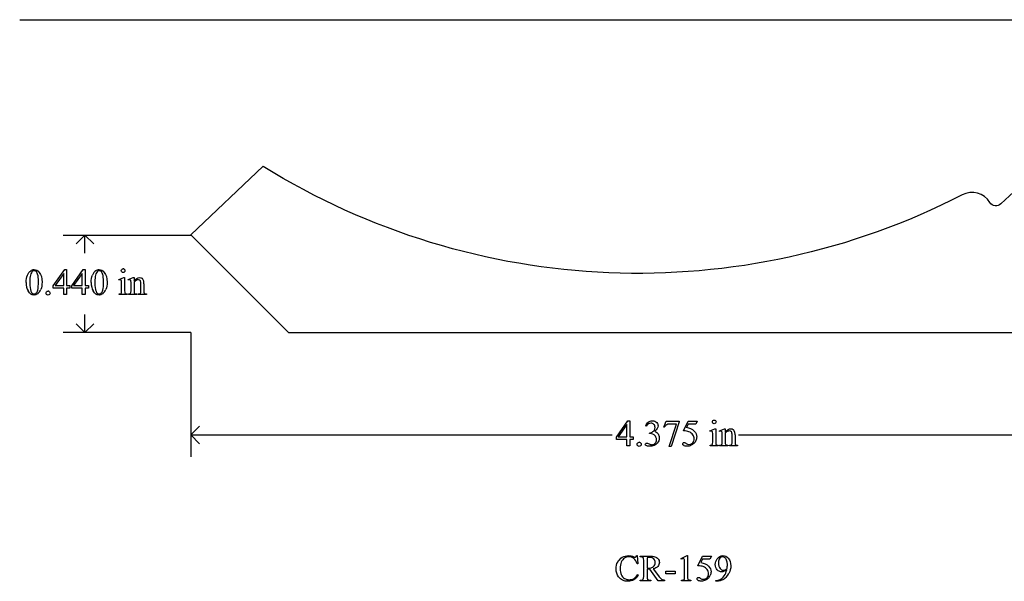
# Model space of a CAD drawing. Units: inches. Extents: x 0.21 to 7.25, y -1.91 to 4.
# Drawn here: x 0.21 to 4.66, y -1.91 to 0.63 of the extents above; entities that cross this region are included whole.
import ezdxf

# ---------------------------------------------------------------- set-up
doc = ezdxf.new("R2010")
doc.units = ezdxf.units.IN
doc.header["$MEASUREMENT"] = 0
doc.layers.add('MMCR-159 v1_0', color=7, linetype='Continuous')

msp = doc.modelspace()

# ---------------------------------------------------------------- linework, layer by layer
at = {"layer": 'MMCR-159 v1_0'}
for p, q in [((0.2127, 0.6252), (6.162, 0.6251)), ((1.3124, -0.0372), (0.9854, -0.347)), ((4.8057, -0.0544), (4.6431, -0.2067)), ((0.4085, -0.3477), (0.9855, -0.3477)), ((0.5075, -0.3477), (0.4679, -0.3872)), ((0.5471, -0.3872), (0.5075, -0.3477)), ((0.5075, -0.4293), (0.5075, -0.3477)), ((0.9854, -0.347), (1.426, -0.7876)), ((0.3643, -0.5769), (0.4158, -0.5033)), ((0.4113, -0.5206), (0.3723, -0.5757)), ((0.4113, -0.5757), (0.4113, -0.5206)), ((0.4158, -0.5033), (0.4248, -0.5033)), ((0.4248, -0.5033), (0.4248, -0.5757)), ((0.4482, -0.5769), (0.4997, -0.5033)), ((0.4952, -0.5206), (0.4562, -0.5757)), ((0.4952, -0.5757), (0.4952, -0.5206)), ((0.4997, -0.5033), (0.5088, -0.5033)), ((0.5088, -0.5033), (0.5088, -0.5757)), ((0.3643, -0.5874), (0.3643, -0.5769)), ((0.3723, -0.5757), (0.4113, -0.5757)), ((0.4248, -0.5757), (0.4398, -0.5757)), ((0.4398, -0.5757), (0.4398, -0.5874)), ((0.4482, -0.5874), (0.4482, -0.5769)), ((0.4562, -0.5757), (0.4952, -0.5757)), ((0.5088, -0.5757), (0.5237, -0.5757)), ((0.5237, -0.5757), (0.5237, -0.5874)), ((0.6603, -0.5486), (0.6829, -0.5394)), ((0.6614, -0.5515), (0.6603, -0.5486)), ((0.6729, -0.5997), (0.6729, -0.5708)), ((0.6829, -0.5394), (0.6865, -0.5394)), ((0.6865, -0.5394), (0.6865, -0.5997)), ((0.7029, -0.5486), (0.7256, -0.5394)), ((0.7042, -0.5515), (0.7029, -0.5486)), ((0.7156, -0.5997), (0.7156, -0.5719)), ((0.7256, -0.5394), (0.7291, -0.5394)), ((0.7291, -0.5394), (0.7291, -0.5553)), ((0.7291, -0.5602), (0.7291, -0.5997)), ((0.7601, -0.5997), (0.7601, -0.569)), ((0.7737, -0.5677), (0.7737, -0.5997)), ((0.4113, -0.5874), (0.3643, -0.5874)), ((0.4113, -0.6167), (0.4113, -0.5874)), ((0.4248, -0.6167), (0.4113, -0.6167)), ((0.4398, -0.5874), (0.4248, -0.5874)), ((0.4248, -0.5874), (0.4248, -0.6167)), ((0.4952, -0.5874), (0.4482, -0.5874)), ((0.4952, -0.6167), (0.4952, -0.5874)), ((0.5088, -0.6167), (0.4952, -0.6167)), ((0.5237, -0.5874), (0.5088, -0.5874)), ((0.5088, -0.5874), (0.5088, -0.6167)), ((0.6614, -0.6167), (0.6614, -0.6137)), ((0.6979, -0.6167), (0.6614, -0.6167)), ((0.6979, -0.6137), (0.6979, -0.6167)), ((0.7042, -0.6167), (0.7042, -0.6137)), ((0.7042, -0.6137), (0.7058, -0.6137)), ((0.7413, -0.6167), (0.7042, -0.6167)), ((0.7413, -0.6137), (0.7413, -0.6167)), ((0.748, -0.6167), (0.748, -0.6137)), ((0.748, -0.6137), (0.7496, -0.6137)), ((0.7851, -0.6167), (0.748, -0.6167)), ((0.7851, -0.6137), (0.7851, -0.6167)), ((0.5075, -0.7877), (0.5075, -0.706)), ((0.5075, -0.7877), (0.4679, -0.7481)), ((0.5471, -0.7481), (0.5075, -0.7877)), ((0.9855, -0.7877), (0.4085, -0.7877)), ((0.9855, -0.7877), (0.9855, -1.3496)), ((1.426, -0.7876), (4.9712, -0.7876)), ((2.9074, -1.2599), (2.9589, -1.1863)), ((2.9589, -1.1863), (2.9679, -1.1863)), ((2.9679, -1.1863), (2.9679, -1.2587)), ((3.1207, -1.2149), (3.1314, -1.1886)), ((3.1314, -1.1886), (3.191, -1.1886)), ((3.191, -1.1917), (3.1539, -1.302)), ((3.191, -1.1886), (3.191, -1.1917)), ((3.2101, -1.2318), (3.2314, -1.1886)), ((3.2314, -1.1886), (3.2713, -1.1886)), ((3.2713, -1.1886), (3.2649, -1.2025)), ((0.9855, -1.2507), (1.0251, -1.2111)), ((2.9544, -1.2036), (2.9154, -1.2587)), ((2.9544, -1.2587), (2.9544, -1.2036)), ((3.0418, -1.211), (3.0391, -1.2097)), ((3.0561, -1.2445), (3.0561, -1.2421)), ((3.0587, -1.2445), (3.0561, -1.2445)), ((3.1231, -1.2158), (3.1207, -1.2149)), ((3.1448, -1.302), (3.1779, -1.2019)), ((3.1779, -1.2019), (3.1474, -1.2019)), ((3.2314, -1.2025), (3.2242, -1.2174)), ((3.2649, -1.2025), (3.2314, -1.2025)), ((3.3292, -1.2316), (3.3518, -1.2224)), ((3.3303, -1.2345), (3.3292, -1.2316)), ((3.3518, -1.2224), (3.3554, -1.2224)), ((3.3554, -1.2224), (3.3554, -1.2827)), ((3.3719, -1.2316), (3.3945, -1.2224)), ((3.3731, -1.2345), (3.3719, -1.2316)), ((3.3945, -1.2224), (3.398, -1.2224)), ((3.398, -1.2224), (3.398, -1.2383)), ((3.398, -1.2431), (3.398, -1.2827)), ((0.9855, -1.2507), (2.8876, -1.2507)), ((1.0251, -1.2902), (0.9855, -1.2507)), ((2.9074, -1.2704), (2.9074, -1.2599)), ((2.9544, -1.2704), (2.9074, -1.2704)), ((2.9154, -1.2587), (2.9544, -1.2587)), ((2.9544, -1.2997), (2.9544, -1.2704)), ((2.9679, -1.2587), (2.9828, -1.2587)), ((2.9679, -1.2704), (2.9679, -1.2997)), ((2.9828, -1.2704), (2.9679, -1.2704)), ((2.9828, -1.2587), (2.9828, -1.2704)), ((3.3418, -1.2827), (3.3418, -1.2538)), ((3.3845, -1.2827), (3.3845, -1.2549)), ((3.4291, -1.2827), (3.4291, -1.252)), ((3.4426, -1.2507), (3.4426, -1.2827)), ((3.4584, -1.2507), (5.3605, -1.2507)), ((2.9679, -1.2997), (2.9544, -1.2997)), ((3.1539, -1.302), (3.1448, -1.302)), ((3.3303, -1.2997), (3.3303, -1.2967)), ((3.3668, -1.2997), (3.3303, -1.2997)), ((3.3668, -1.2967), (3.3668, -1.2997)), ((3.3731, -1.2967), (3.3748, -1.2967)), ((3.3731, -1.2997), (3.3731, -1.2967)), ((3.4102, -1.2997), (3.3731, -1.2997)), ((3.4102, -1.2967), (3.4102, -1.2997)), ((3.417, -1.2997), (3.417, -1.2967)), ((3.417, -1.2967), (3.4185, -1.2967)), ((3.4541, -1.2997), (3.417, -1.2997)), ((3.4541, -1.2967), (3.4541, -1.2997)), ((2.9975, -1.7954), (3.0004, -1.7954)), ((3.0004, -1.7954), (3.003, -1.8332)), ((3.0142, -1.801), (3.0142, -1.798)), ((3.0142, -1.798), (3.0547, -1.798)), ((3.0184, -1.801), (3.0142, -1.801)), ((3.0302, -1.8894), (3.0302, -1.8176)), ((3.0458, -1.8057), (3.0458, -1.852)), ((3.1988, -1.8089), (3.2258, -1.7957)), ((3.2, -1.8114), (3.1988, -1.8089)), ((3.2258, -1.7957), (3.2285, -1.7957)), ((3.2285, -1.7957), (3.2285, -1.8895)), ((3.2748, -1.8411), (3.2961, -1.798)), ((3.2961, -1.8119), (3.2888, -1.8268)), ((3.2961, -1.798), (3.3359, -1.798)), ((3.3295, -1.8119), (3.2961, -1.8119)), ((3.3359, -1.798), (3.3295, -1.8119)), ((3.003, -1.8332), (3.0004, -1.8332)), ((3.0458, -1.8571), (3.0458, -1.8894)), ((3.0951, -1.9091), (3.0574, -1.8571)), ((3.0735, -1.855), (3.0964, -1.8869)), ((3.13, -1.8776), (3.13, -1.8652)), ((3.13, -1.8652), (3.1724, -1.8652)), ((3.1724, -1.8652), (3.1724, -1.8776)), ((3.215, -1.8895), (3.215, -1.8295)), ((3.003, -1.8814), (3.0055, -1.883)), ((3.0142, -1.9091), (3.0142, -1.906)), ((3.0142, -1.906), (3.0184, -1.906)), ((3.0618, -1.9091), (3.0142, -1.9091)), ((3.0574, -1.906), (3.0618, -1.906)), ((3.0618, -1.906), (3.0618, -1.9091)), ((3.1247, -1.9091), (3.0951, -1.9091)), ((3.1247, -1.906), (3.1247, -1.9091)), ((3.1724, -1.8776), (3.13, -1.8776)), ((3.2008, -1.9091), (3.2008, -1.906)), ((3.2425, -1.9091), (3.2008, -1.9091)), ((3.2425, -1.906), (3.2425, -1.9091)), ((3.3558, -1.9114), (3.3558, -1.9083)), ((3.3605, -1.9114), (3.3558, -1.9114))]:
    msp.add_line(p, q, dxfattribs=at)
at = {"layer": 'MMCR-159 v1_0', "extrusion": (0, 0, -1)}
for centre, radius, start, end in [((-3.0041, 2.6813), 3.202, 242.799, 301.894), ((-4.6208, -0.1845), 0.0314, 224.7822, 329.8741)]:
    msp.add_arc(centre, radius, start, end, dxfattribs=at)
at = {"layer": 'MMCR-159 v1_0'}
msp.add_arc((4.5133, -0.2486), 0.0938, 30.9983, 118.9644, dxfattribs=at)
for centre, major_axis, ratio, start_param, end_param in [((8.8021, -15.8383), (-8.2421, 15.3319), 0.043914, 0.005393, 0.035625), ((-11.1361, -28.3162), (11.819, 27.8154), 0.015905, 6.27676, 6.289943), ((40.8934, 28.8599), (40.639, 29.4654), 0.034301, 3.116728, 3.137691), ((100.0627, 71.5511), (99.5146, 72.1566), 0.021917, 3.125703, 3.139099), ((132.3408, 196.0816), (-131.7693, -196.7018), 0.011646, 6.265802, 6.275065), ((0.2878, -1.4868), (-0.3818, -0.9359), 0.051596, 3.066716, 3.125194), ((-11.5679, -26.5261), (-12.3221, -25.9752), 0.014696, 3.110623, 3.131408), ((-3.0861, -9.0546), (3.8488, 8.5132), 0.037086, 6.245779, 6.276351), ((-1.569, -7.3701), (2.3373, 6.8219), 0.023332, 6.215191, 6.254416), ((-3.6976, 8.7297), (3.9812, -9.3411), 0.034439, 0.010409, 0.044322), ((-100.8167, 243.1257), (-101.1054, 243.7412), 0.010034, 3.143854, 3.151654), ((-1.2739, -4.1103), (1.6184, 3.5087), 0.046459, 6.265653, 6.304611), ((-100.523, 243.1257), (-101.1054, 243.7411), 0.010034, 3.143854, 3.151654), ((-1.0565, 2.4902), (1.7252, -3.1029), 0.040648, 0.000287, 0.030272), ((-0.2732, 3.2457), (0.9437, -3.8562), 0.017283, 0.022147, 0.070507), ((3.4177, 0.1034), (2.6855, 0.715), 0.02054, 3.163041, 3.218587), ((1.7979, 3.4865), (-1.0218, -4.0973), 0.017292, 6.213959, 6.261309), ((3.2615, 1.4035), (2.4858, 2.0144), 0.045133, 3.12924, 3.159115), ((-7.559, 3.4281), (10.6383, -4.6547), 0.040861, 6.253743, 6.27962), ((7.8913, -8.424), (4.7589, -7.2188), 0.053692, 3.137194, 3.170889), ((-54.5261, -63.7293), (57.7829, 62.4974), 0.024096, 6.282009, 6.299674), ((-4.1876, -7.2519), (7.439, 6.0036), 0.062449, 6.280636, 6.317005), ((2.0238, -4.4545), (-1.3148, -3.2206), 0.027812, 3.101248, 3.13276), ((-8.8989, -27.2091), (-12.3221, -25.9752), 0.014696, 3.110623, 3.131408), ((-0.4171, -9.7376), (3.8488, 8.5132), 0.037086, 6.245779, 6.276351), ((-5.7171, -27.8763), (9.1543, 26.6451), 0.011817, 6.248802, 6.268644), ((1.3951, -4.7933), (1.6184, 3.5087), 0.046459, 6.265653, 6.304611), ((4.3606, 3.3279), (-1.0031, -4.6212), 0.014022, 6.218676, 6.26384), ((3.9313, 2.1476), (-0.5318, -3.4403), 0.011524, 6.208772, 6.266942), ((3.3935, -0.7216), (0.0351, -0.5691), 0.010395, 0.031214, 0.167146), ((1.8353, -0.4494), (1.2271, -0.8442), 0.012658, 6.177852, 6.248217), ((4.0879, -0.4152), (-0.7294, -0.8797), 0.076755, 6.24463, 6.296586), ((-34.6723, 28.4098), (38.0547, -29.7039), 0.010447, 6.269802, 6.283796), ((3.9963, -0.4186), (-0.5947, -0.8767), 0.080123, 6.236775, 6.290578), ((10.7158, 0.6593), (7.3147, 1.954), 0.012467, 3.154599, 3.188228), ((-5.0471, 9.4414), (8.0404, -11.244), 0.024995, 0.004642, 0.022127), ((0.3351, -11.1444), (-2.6916, -9.3406), 0.014497, 3.091328, 3.132591), ((2.5523, -2.7873), (-0.6595, -0.9775), 0.061717, 3.08275, 3.136187), ((3.0209, -1.8548), (0.0308, 0.0023), 0.054096, 0.454711, 0.624447), ((-17.9423, -19.0065), (21.2583, 17.1488), 0.03694, 6.281685, 6.303201), ((-72.781, 32.9874), (76.1815, -34.8617), 0.029496, 6.277448, 6.289134), ((9.0929, 32.1129), (-6.1181, -34.0148), 0.018292, 0.015038, 0.038215), ((-4.5214, 6.719), (7.5482, -8.6223), 0.028374, 6.258351, 6.290973), ((1.0085, 6.2822), (2.0188, -8.1845), 0.013104, 0.011809, 0.053074), ((-4.1219, 22.1921), (7.2384, -24.0951), 0.014064, 6.242124, 6.26687), ((60.6357, 41.9774), (57.5307, 43.8743), 0.015916, 3.147429, 3.158366), ((-0.5823, -1.2084), (3.7941, -0.6953), 0.015133, 6.209435, 6.263656), ((4.4016, -1.1594), (1.1717, 0.743), 0.063392, 3.126225, 3.179772), ((4.9218, -1.5518), (1.6904, 0.3517), 0.02544, 3.173774, 3.251387), ((-1.5911, 4.0069), (-4.9104, 5.907), 0.071412, 3.147068, 3.174453), ((-8.246, 34.4933), (11.6147, -36.3995), 0.033472, 6.273068, 6.289018), ((-52.3887, 40.8346), (55.7976, -42.7193), 0.032508, 6.271687, 6.287666)]:
    msp.add_ellipse(centre, major_axis=major_axis, ratio=ratio, start_param=start_param, end_param=end_param, dxfattribs=at)
for points, knots in [([(0.2419, -0.5618), (0.2419, -0.5491), (0.2438, -0.5382), (0.2514, -0.5199), (0.2565, -0.5131), (0.2628, -0.5086)], [0, 0, 0, 0, 1, 1, 2, 2, 2, 2]), ([(0.2628, -0.5086), (0.2678, -0.5051), (0.2728, -0.5033), (0.2781, -0.5033), (0.2866, -0.5033), (0.2943, -0.5076), (0.301, -0.5163)], [2, 2, 2, 2, 3, 3, 3, 4, 4, 4, 4]), ([(0.2861, -0.5114), (0.2839, -0.5096), (0.2812, -0.5087), (0.278, -0.5087), (0.2743, -0.5087), (0.271, -0.5104), (0.2681, -0.5137)], [7, 7, 7, 7, 8, 8, 8, 9, 9, 9, 9]), ([(0.2939, -0.5962), (0.2964, -0.5868), (0.2977, -0.5736), (0.2977, -0.5565), (0.2977, -0.5438), (0.2964, -0.5332), (0.2937, -0.5248)], [4, 4, 4, 4, 5, 5, 5, 6, 6, 6, 6]), ([(0.301, -0.5163), (0.3095, -0.5271), (0.3137, -0.5417), (0.3137, -0.5601), (0.3137, -0.573), (0.3119, -0.5839), (0.3082, -0.5929)], [4, 4, 4, 4, 5, 5, 5, 6, 6, 6, 6]), ([(0.5565, -0.5086), (0.5614, -0.5051), (0.5665, -0.5033), (0.5718, -0.5033), (0.5803, -0.5033), (0.5879, -0.5076), (0.5947, -0.5163)], [2, 2, 2, 2, 3, 3, 3, 4, 4, 4, 4]), ([(0.5798, -0.5114), (0.5776, -0.5096), (0.5748, -0.5087), (0.5717, -0.5087), (0.568, -0.5087), (0.5647, -0.5104), (0.5618, -0.5137)], [7, 7, 7, 7, 8, 8, 8, 9, 9, 9, 9]), ([(0.5876, -0.5962), (0.5901, -0.5868), (0.5913, -0.5736), (0.5913, -0.5565), (0.5913, -0.5438), (0.59, -0.5332), (0.5874, -0.5248)], [4, 4, 4, 4, 5, 5, 5, 6, 6, 6, 6]), ([(0.5947, -0.5163), (0.6032, -0.5271), (0.6074, -0.5417), (0.6074, -0.5601), (0.6074, -0.573), (0.6055, -0.5839), (0.6018, -0.5929)], [4, 4, 4, 4, 5, 5, 5, 6, 6, 6, 6]), ([(0.6855, -0.5143), (0.6839, -0.516), (0.682, -0.5168), (0.6797, -0.5168), (0.6774, -0.5168), (0.6754, -0.516), (0.6721, -0.5127), (0.6713, -0.5107), (0.6713, -0.5084), (0.6713, -0.5062), (0.6721, -0.5042), (0.6737, -0.5026), (0.6753, -0.501), (0.6773, -0.5002), (0.6797, -0.5002)], [3, 3, 3, 3, 4, 4, 4, 5, 5, 6, 6, 6, 7, 7, 7, 8, 8, 8, 8]), ([(0.6855, -0.5026), (0.6871, -0.5042), (0.688, -0.5062), (0.688, -0.5084), (0.688, -0.5107), (0.6871, -0.5127), (0.6855, -0.5143)], [1, 1, 1, 1, 2, 2, 2, 3, 3, 3, 3]), ([(0.6703, -0.5513), (0.6695, -0.5507), (0.6684, -0.5503), (0.667, -0.5503), (0.6654, -0.5503), (0.6636, -0.5507), (0.6614, -0.5515)], [12, 12, 12, 12, 13, 13, 13, 14, 14, 14, 14]), ([(0.7131, -0.5514), (0.7122, -0.5507), (0.7111, -0.5503), (0.7097, -0.5503), (0.7081, -0.5503), (0.7063, -0.5507), (0.7042, -0.5515)], [32, 32, 32, 32, 33, 33, 33, 34, 34, 34, 34]), ([(0.7291, -0.5553), (0.7379, -0.5447), (0.7463, -0.5394), (0.7542, -0.5394), (0.7583, -0.5394), (0.7619, -0.5404), (0.7648, -0.5425)], [0, 0, 0, 0, 1, 1, 1, 2, 2, 2, 2]), ([(0.7575, -0.5541), (0.7557, -0.551), (0.7527, -0.5495), (0.7485, -0.5495), (0.742, -0.5495), (0.7355, -0.553), (0.7291, -0.5602)], [17, 17, 17, 17, 18, 18, 18, 19, 19, 19, 19]), ([(0.2939, -0.6126), (0.2882, -0.6166), (0.2826, -0.6187), (0.2773, -0.6187), (0.2667, -0.6187), (0.2578, -0.6124), (0.2508, -0.5999)], [7, 7, 7, 7, 8, 8, 8, 9, 9, 9, 9]), ([(0.2636, -0.6013), (0.2667, -0.6094), (0.2713, -0.6135), (0.2775, -0.6135), (0.2805, -0.6135), (0.2835, -0.6122), (0.2867, -0.6095)], [1, 1, 1, 1, 2, 2, 2, 3, 3, 3, 3]), ([(0.3343, -0.6163), (0.3325, -0.6145), (0.3316, -0.6124), (0.3316, -0.6099), (0.3316, -0.6073), (0.3325, -0.6052), (0.3343, -0.6034)], [5, 5, 5, 5, 6, 6, 6, 7, 7, 7, 7]), ([(0.3471, -0.6163), (0.3453, -0.6181), (0.3432, -0.619), (0.3407, -0.619), (0.3382, -0.619), (0.336, -0.6181), (0.3343, -0.6163)], [3, 3, 3, 3, 4, 4, 4, 5, 5, 5, 5]), ([(0.3472, -0.6035), (0.3489, -0.6052), (0.3498, -0.6074), (0.3498, -0.6124), (0.3489, -0.6145), (0.3471, -0.6163)], [1, 1, 1, 1, 2, 2, 3, 3, 3, 3]), ([(0.5876, -0.6126), (0.5819, -0.6166), (0.5763, -0.6187), (0.5709, -0.6187), (0.5603, -0.6187), (0.5515, -0.6124), (0.5445, -0.5999)], [7, 7, 7, 7, 8, 8, 8, 9, 9, 9, 9]), ([(0.5573, -0.6013), (0.5604, -0.6094), (0.565, -0.6135), (0.5712, -0.6135), (0.5741, -0.6135), (0.5772, -0.6122), (0.5835, -0.6069), (0.5859, -0.6024), (0.5876, -0.5962)], [1, 1, 1, 1, 2, 2, 2, 3, 3, 4, 4, 4, 4]), ([(0.6865, -0.5997), (0.6865, -0.6044), (0.6868, -0.6076), (0.6882, -0.6107), (0.6892, -0.6118), (0.6905, -0.6126)], [0, 0, 0, 0, 1, 1, 2, 2, 2, 2]), ([(0.7058, -0.6137), (0.7096, -0.6137), (0.7122, -0.6128), (0.7149, -0.6089), (0.7156, -0.6052), (0.7156, -0.5997)], [27, 27, 27, 27, 28, 28, 29, 29, 29, 29]), ([(0.7496, -0.6137), (0.7531, -0.6137), (0.7555, -0.6132), (0.7583, -0.6111), (0.7593, -0.6095), (0.7598, -0.6074)], [12, 12, 12, 12, 13, 13, 14, 14, 14, 14]), ([(3.0762, -1.2026), (3.0727, -1.1992), (3.0683, -1.1974), (3.0631, -1.1974), (3.0546, -1.1974), (3.0475, -1.202), (3.0418, -1.211)], [29, 29, 29, 29, 30, 30, 30, 31, 31, 31, 31]), ([(3.0511, -1.1924), (3.056, -1.1883), (3.062, -1.1863), (3.0692, -1.1863), (3.0781, -1.1863), (3.0849, -1.1892), (3.0897, -1.195)], [1, 1, 1, 1, 2, 2, 2, 3, 3, 3, 3]), ([(3.0897, -1.195), (3.0933, -1.1993), (3.0951, -1.2039), (3.0951, -1.2088), (3.0951, -1.2169), (3.09, -1.2253), (3.0799, -1.2339)], [3, 3, 3, 3, 4, 4, 4, 5, 5, 5, 5]), ([(3.3427, -1.1973), (3.3411, -1.1957), (3.3403, -1.1937), (3.3403, -1.1914), (3.3403, -1.1892), (3.3411, -1.1872), (3.3427, -1.1856)], [5, 5, 5, 5, 6, 6, 6, 7, 7, 7, 7]), ([(3.3545, -1.1973), (3.3529, -1.199), (3.3509, -1.1998), (3.3486, -1.1998), (3.3463, -1.1998), (3.3444, -1.199), (3.3427, -1.1973)], [3, 3, 3, 3, 4, 4, 4, 5, 5, 5, 5]), ([(3.3486, -1.1832), (3.3509, -1.1832), (3.3529, -1.184), (3.3545, -1.1856), (3.3561, -1.1872), (3.3569, -1.1892), (3.3569, -1.1914), (3.3569, -1.1937), (3.3561, -1.1957), (3.3545, -1.1973)], [0, 0, 0, 0, 1, 1, 1, 2, 2, 2, 3, 3, 3, 3]), ([(3.0809, -1.2531), (3.0786, -1.251), (3.0753, -1.249), (3.0672, -1.2454), (3.063, -1.2445), (3.0587, -1.2445)], [21, 21, 21, 21, 22, 22, 23, 23, 23, 23]), ([(3.0785, -1.2282), (3.0805, -1.2245), (3.0815, -1.2206), (3.0815, -1.2163), (3.0815, -1.2106), (3.0797, -1.2061), (3.0762, -1.2026)], [27, 27, 27, 27, 28, 28, 28, 29, 29, 29, 29]), ([(3.0799, -1.2339), (3.0867, -1.2366), (3.0918, -1.2404), (3.0988, -1.2503), (3.1006, -1.2562), (3.1006, -1.2629), (3.1006, -1.2725), (3.0975, -1.2808), (3.0914, -1.2879)], [5, 5, 5, 5, 6, 6, 7, 7, 7, 8, 8, 8, 8]), ([(3.2586, -1.2336), (3.2658, -1.241), (3.2695, -1.2497), (3.2695, -1.2598), (3.2695, -1.2656), (3.2683, -1.271), (3.2659, -1.276)], [1, 1, 1, 1, 2, 2, 2, 3, 3, 3, 3]), ([(3.3393, -1.2343), (3.3385, -1.2337), (3.3373, -1.2333), (3.3359, -1.2333), (3.3344, -1.2333), (3.3325, -1.2337), (3.3303, -1.2345)], [12, 12, 12, 12, 13, 13, 13, 14, 14, 14, 14]), ([(3.3839, -1.2384), (3.3835, -1.2364), (3.3829, -1.2351), (3.3812, -1.2337), (3.38, -1.2333), (3.3786, -1.2333), (3.3771, -1.2333), (3.3752, -1.2337), (3.3731, -1.2345)], [31, 31, 31, 31, 32, 32, 33, 33, 33, 34, 34, 34, 34]), ([(3.398, -1.2383), (3.4068, -1.2277), (3.4152, -1.2224), (3.4232, -1.2224), (3.4273, -1.2224), (3.4308, -1.2234), (3.4338, -1.2255)], [0, 0, 0, 0, 1, 1, 1, 2, 2, 2, 2]), ([(3.4264, -1.2371), (3.4246, -1.234), (3.4217, -1.2325), (3.4174, -1.2325), (3.4109, -1.2325), (3.4045, -1.236), (3.398, -1.2431)], [17, 17, 17, 17, 18, 18, 18, 19, 19, 19, 19]), ([(3.0032, -1.2993), (3.0014, -1.2975), (3.0005, -1.2954), (3.0005, -1.2929), (3.0005, -1.2903), (3.0014, -1.2882), (3.0032, -1.2864)], [5, 5, 5, 5, 6, 6, 6, 7, 7, 7, 7]), ([(3.0161, -1.2865), (3.0179, -1.2882), (3.0187, -1.2904), (3.0187, -1.2954), (3.0178, -1.2975), (3.0161, -1.2993)], [1, 1, 1, 1, 2, 2, 3, 3, 3, 3]), ([(3.0415, -1.2989), (3.0388, -1.297), (3.0374, -1.295), (3.0374, -1.2929), (3.0374, -1.2913), (3.0381, -1.2899), (3.0393, -1.2887)], [10, 10, 10, 10, 11, 11, 11, 12, 12, 12, 12]), ([(3.0393, -1.2887), (3.0406, -1.2875), (3.0422, -1.2869), (3.044, -1.2869), (3.0453, -1.2869), (3.0467, -1.2871), (3.0481, -1.2876)], [12, 12, 12, 12, 13, 13, 13, 14, 14, 14, 14]), ([(3.0914, -1.2879), (3.0834, -1.2971), (3.0719, -1.3017), (3.0567, -1.3017), (3.0493, -1.3017), (3.0442, -1.3007), (3.0415, -1.2989)], [8, 8, 8, 8, 9, 9, 9, 10, 10, 10, 10]), ([(3.0613, -1.2936), (3.0633, -1.2942), (3.0654, -1.2945), (3.0677, -1.2945), (3.0733, -1.2945), (3.0781, -1.2924), (3.0823, -1.2881)], [16, 16, 16, 16, 17, 17, 17, 18, 18, 18, 18]), ([(3.0823, -1.2881), (3.0864, -1.2837), (3.0885, -1.2786), (3.0885, -1.2727), (3.0885, -1.2684), (3.0875, -1.2642), (3.0856, -1.2601)], [18, 18, 18, 18, 19, 19, 19, 20, 20, 20, 20]), ([(3.211, -1.2983), (3.208, -1.296), (3.2065, -1.2935), (3.2065, -1.2908), (3.2065, -1.2892), (3.2071, -1.2879), (3.2083, -1.2867)], [7, 7, 7, 7, 8, 8, 8, 9, 9, 9, 9]), ([(3.2083, -1.2867), (3.2096, -1.2855), (3.2112, -1.2849), (3.2131, -1.2849), (3.2145, -1.2849), (3.2158, -1.2852), (3.2179, -1.286), (3.2197, -1.2872), (3.2223, -1.289)], [9, 9, 9, 9, 10, 10, 10, 11, 11, 12, 12, 12, 12]), ([(3.2223, -1.289), (3.2264, -1.2918), (3.2305, -1.2932), (3.2347, -1.2932), (3.2411, -1.2932), (3.2467, -1.2908), (3.2516, -1.286)], [12, 12, 12, 12, 13, 13, 13, 14, 14, 14, 14]), ([(3.2659, -1.276), (3.2635, -1.281), (3.2605, -1.2852), (3.2533, -1.2922), (3.2493, -1.295), (3.2449, -1.2971)], [3, 3, 3, 3, 4, 4, 5, 5, 5, 5]), ([(3.2516, -1.286), (3.2564, -1.2811), (3.2588, -1.2752), (3.2588, -1.2683), (3.2588, -1.2616), (3.2567, -1.2553), (3.2523, -1.2495)], [14, 14, 14, 14, 15, 15, 15, 16, 16, 16, 16]), ([(3.3377, -1.2957), (3.339, -1.295), (3.34, -1.2938), (3.3414, -1.2905), (3.3418, -1.2874), (3.3418, -1.2827)], [7, 7, 7, 7, 8, 8, 9, 9, 9, 9]), ([(3.0161, -1.2993), (3.0143, -1.3011), (3.0121, -1.302), (3.0071, -1.302), (3.005, -1.3011), (3.0032, -1.2993)], [3, 3, 3, 3, 4, 4, 5, 5, 5, 5]), ([(3.2449, -1.2971), (3.2386, -1.3002), (3.2322, -1.3017), (3.2255, -1.3017), (3.2189, -1.3017), (3.214, -1.3005), (3.211, -1.2983)], [5, 5, 5, 5, 6, 6, 6, 7, 7, 7, 7]), ([(3.4185, -1.2967), (3.422, -1.2967), (3.4245, -1.2962), (3.4272, -1.2941), (3.4282, -1.2925), (3.4288, -1.2904)], [12, 12, 12, 12, 13, 13, 14, 14, 14, 14]), ([(3.4438, -1.2924), (3.4444, -1.2938), (3.4453, -1.2948), (3.448, -1.2964), (3.4505, -1.2967), (3.4541, -1.2967)], [6, 6, 6, 6, 7, 7, 8, 8, 8, 8]), ([(2.9129, -1.8247), (2.9179, -1.8154), (2.9247, -1.8082), (2.9421, -1.798), (2.9517, -1.7954), (2.962, -1.7954), (2.97, -1.7954), (2.9779, -1.7974), (2.9857, -1.8013)], [16, 16, 16, 16, 17, 17, 18, 18, 18, 19, 19, 19, 19]), ([(3.0004, -1.8332), (2.997, -1.8219), (2.9922, -1.8137), (2.9796, -1.8038), (2.9721, -1.8013), (2.9633, -1.8013), (2.9559, -1.8013), (2.9493, -1.8032), (2.9373, -1.8107), (2.9327, -1.8166), (2.9292, -1.8248)], [0, 0, 0, 0, 1, 1, 2, 2, 2, 3, 3, 4, 4, 4, 4]), ([(2.9857, -1.8013), (2.988, -1.8025), (2.9897, -1.8031), (2.9907, -1.8031), (2.9921, -1.8031), (2.9934, -1.8026), (2.9945, -1.8016)], [19, 19, 19, 19, 20, 20, 20, 21, 21, 21, 21]), ([(3.0759, -1.8107), (3.0716, -1.8064), (3.0658, -1.8042), (3.0587, -1.8042), (3.0555, -1.8042), (3.0512, -1.8047), (3.0458, -1.8057)], [5, 5, 5, 5, 6, 6, 6, 7, 7, 7, 7]), ([(3.0547, -1.798), (3.0665, -1.798), (3.0752, -1.7988), (3.0864, -1.8023), (3.0911, -1.8054), (3.0989, -1.8147), (3.1009, -1.8202), (3.1009, -1.8266), (3.1009, -1.8334), (3.0986, -1.8393), (3.0897, -1.8494), (3.0828, -1.8529), (3.0735, -1.855)], [19, 19, 19, 19, 20, 20, 21, 21, 22, 22, 22, 23, 23, 24, 24, 24, 24]), ([(3.0744, -1.8452), (3.0797, -1.8406), (3.0824, -1.8347), (3.0824, -1.8276), (3.0824, -1.8207), (3.0803, -1.815), (3.0759, -1.8107)], [3, 3, 3, 3, 4, 4, 4, 5, 5, 5, 5]), ([(3.2121, -1.8101), (3.2111, -1.8093), (3.2099, -1.8089), (3.2085, -1.8089), (3.2064, -1.8089), (3.2036, -1.8097), (3.2, -1.8114)], [12, 12, 12, 12, 13, 13, 13, 14, 14, 14, 14]), ([(3.4053, -1.8603), (3.3967, -1.8658), (3.3889, -1.8686), (3.382, -1.8686), (3.3742, -1.8686), (3.3675, -1.8656), (3.3564, -1.8535), (3.3536, -1.8455), (3.3536, -1.8355), (3.3536, -1.8258), (3.3564, -1.8171), (3.3619, -1.8095)], [3, 3, 3, 3, 4, 4, 4, 5, 5, 6, 6, 6, 7, 7, 7, 7]), ([(3.3619, -1.8095), (3.3687, -1.8003), (3.3774, -1.7957), (3.3882, -1.7957), (3.3974, -1.7957), (3.4052, -1.7994), (3.4117, -1.807)], [7, 7, 7, 7, 8, 8, 8, 9, 9, 9, 9]), ([(3.4054, -1.82), (3.4036, -1.8139), (3.401, -1.8092), (3.3944, -1.8026), (3.3906, -1.801), (3.3864, -1.801), (3.3816, -1.801), (3.3773, -1.8032), (3.37, -1.8119), (3.3682, -1.8184), (3.3682, -1.827), (3.3682, -1.8386), (3.3706, -1.8476), (3.3755, -1.8541)], [2, 2, 2, 2, 3, 3, 4, 4, 4, 5, 5, 6, 6, 6, 7, 7, 7, 7]), ([(3.4066, -1.8542), (3.4076, -1.8471), (3.4081, -1.8415), (3.4081, -1.8372), (3.4081, -1.8319), (3.4072, -1.8262), (3.4054, -1.82)], [0, 0, 0, 0, 1, 1, 1, 2, 2, 2, 2]), ([(3.4117, -1.807), (3.4196, -1.8163), (3.4236, -1.8278), (3.4236, -1.8415), (3.4236, -1.8539), (3.4206, -1.8654), (3.4145, -1.8761)], [9, 9, 9, 9, 10, 10, 10, 11, 11, 11, 11]), ([(2.9168, -1.8911), (2.9092, -1.881), (2.9054, -1.869), (2.9054, -1.8552), (2.9054, -1.8441), (2.9079, -1.834), (2.9129, -1.8247)], [14, 14, 14, 14, 15, 15, 15, 16, 16, 16, 16]), ([(2.9292, -1.8248), (2.9258, -1.833), (2.9241, -1.8432), (2.9241, -1.8554), (2.9241, -1.8654), (2.9257, -1.8742), (2.9322, -1.8889), (2.937, -1.8946), (2.9435, -1.8985)], [4, 4, 4, 4, 5, 5, 5, 6, 6, 7, 7, 7, 7]), ([(3.0574, -1.8571), (3.0547, -1.8572), (3.0524, -1.8573), (3.0506, -1.8573), (3.0499, -1.8573), (3.0492, -1.8573), (3.0483, -1.8572)], [0, 0, 0, 0, 1, 1, 1, 2, 2, 2, 2]), ([(3.0485, -1.852), (3.0493, -1.852), (3.0499, -1.852), (3.0504, -1.852), (3.061, -1.852), (3.069, -1.8497), (3.0744, -1.8452)], [1, 1, 1, 1, 2, 2, 2, 3, 3, 3, 3]), ([(3.3162, -1.8953), (3.321, -1.8905), (3.3234, -1.8846), (3.3234, -1.8777), (3.3234, -1.871), (3.3213, -1.8647), (3.3169, -1.8589)], [14, 14, 14, 14, 15, 15, 15, 16, 16, 16, 16]), ([(3.3232, -1.8429), (3.3304, -1.8504), (3.3341, -1.8591), (3.3341, -1.8692), (3.3341, -1.875), (3.3329, -1.8804), (3.3305, -1.8854)], [1, 1, 1, 1, 2, 2, 2, 3, 3, 3, 3]), ([(3.3755, -1.8541), (3.379, -1.8588), (3.3834, -1.8611), (3.3886, -1.8611), (3.3911, -1.8611), (3.3941, -1.8605), (3.3975, -1.8593)], [7, 7, 7, 7, 8, 8, 8, 9, 9, 9, 9]), ([(3.0055, -1.883), (2.9999, -1.8929), (2.9934, -1.9001), (2.9786, -1.9093), (2.9697, -1.9116), (2.9595, -1.9116), (2.9411, -1.9116), (2.9269, -1.9048), (2.9168, -1.8911)], [11, 11, 11, 11, 12, 12, 13, 13, 13, 14, 14, 14, 14]), ([(2.9435, -1.8985), (2.95, -1.9024), (2.9574, -1.9044), (2.9657, -1.9044), (2.9729, -1.9044), (2.9792, -1.9029), (2.9848, -1.8998)], [7, 7, 7, 7, 8, 8, 8, 9, 9, 9, 9]), ([(3.3095, -1.9065), (3.3032, -1.9095), (3.2968, -1.911), (3.2902, -1.911), (3.2835, -1.911), (3.2786, -1.9099), (3.2726, -1.9054), (3.2711, -1.9029), (3.2711, -1.9001), (3.2711, -1.8986), (3.2717, -1.8973), (3.2729, -1.8961)], [5, 5, 5, 5, 6, 6, 6, 7, 7, 8, 8, 8, 9, 9, 9, 9]), ([(3.2729, -1.8961), (3.2742, -1.8949), (3.2758, -1.8943), (3.2777, -1.8943), (3.2791, -1.8943), (3.2804, -1.8945), (3.2825, -1.8954), (3.2843, -1.8965), (3.2869, -1.8983)], [9, 9, 9, 9, 10, 10, 10, 11, 11, 12, 12, 12, 12]), ([(3.2869, -1.8983), (3.291, -1.9012), (3.2951, -1.9026), (3.2993, -1.9026), (3.3057, -1.9026), (3.3113, -1.9002), (3.3162, -1.8953)], [12, 12, 12, 12, 13, 13, 13, 14, 14, 14, 14])]:
    msp.add_open_spline(points, degree=3, knots=knots, dxfattribs=at)
for points in [[(0.2681, -0.5137), (0.2642, -0.5182), (0.2615, -0.5254), (0.2601, -0.5351)], [(0.2937, -0.5248), (0.2918, -0.5185), (0.2892, -0.514), (0.2861, -0.5114)], [(0.5355, -0.5618), (0.5355, -0.5491), (0.5375, -0.5382), (0.5413, -0.5291)], [(0.5618, -0.5137), (0.5578, -0.5182), (0.5552, -0.5254), (0.5537, -0.5351)], [(0.5874, -0.5248), (0.5854, -0.5185), (0.5829, -0.514), (0.5798, -0.5114)], [(0.2601, -0.5351), (0.2586, -0.5448), (0.2579, -0.5544), (0.2579, -0.5638)], [(0.2579, -0.5638), (0.2579, -0.5791), (0.2598, -0.5916), (0.2636, -0.6013)], [(0.5537, -0.5351), (0.5523, -0.5448), (0.5516, -0.5544), (0.5516, -0.5638)], [(0.6729, -0.5708), (0.6729, -0.5627), (0.6726, -0.5574), (0.6721, -0.555)], [(0.715, -0.5554), (0.7145, -0.5534), (0.7139, -0.5521), (0.7131, -0.5514)], [(0.7156, -0.5719), (0.7156, -0.5629), (0.7154, -0.5574), (0.715, -0.5554)], [(0.3343, -0.6034), (0.336, -0.6017), (0.3382, -0.6008), (0.3407, -0.6008)], [(0.6614, -0.6137), (0.6651, -0.6137), (0.6675, -0.6134), (0.6688, -0.6127)], [(0.6905, -0.6126), (0.6919, -0.6134), (0.6943, -0.6137), (0.6979, -0.6137)], [(0.7291, -0.5997), (0.7291, -0.6048), (0.7294, -0.6079), (0.73, -0.6091)], [(0.73, -0.6091), (0.7308, -0.6107), (0.7318, -0.6119), (0.7331, -0.6126)], [(0.7598, -0.6074), (0.76, -0.6066), (0.7601, -0.604), (0.7601, -0.5997)], [(0.7777, -0.6126), (0.7791, -0.6134), (0.7815, -0.6137), (0.7851, -0.6137)], [(3.0391, -1.2097), (3.0423, -1.2022), (3.0463, -1.1965), (3.0511, -1.1924)], [(3.3427, -1.1856), (3.3443, -1.184), (3.3463, -1.1832), (3.3486, -1.1832)], [(3.0561, -1.2421), (3.0604, -1.2415), (3.0647, -1.24), (3.0691, -1.2374)], [(3.1474, -1.2019), (3.1412, -1.2019), (3.1368, -1.2027), (3.1342, -1.2041)], [(3.2345, -1.236), (3.2285, -1.2336), (3.2204, -1.2321), (3.2101, -1.2318)], [(3.3418, -1.2538), (3.3418, -1.2457), (3.3416, -1.2404), (3.3411, -1.238)], [(3.3845, -1.2549), (3.3845, -1.2459), (3.3843, -1.2404), (3.3839, -1.2384)], [(3.0032, -1.2864), (3.005, -1.2847), (3.0071, -1.2838), (3.0096, -1.2838)], [(3.0481, -1.2876), (3.0491, -1.2878), (3.0512, -1.2888), (3.0545, -1.2906)], [(3.0856, -1.2601), (3.0842, -1.2571), (3.0826, -1.2547), (3.0809, -1.2531)], [(3.3825, -1.2938), (3.3838, -1.2919), (3.3845, -1.2882), (3.3845, -1.2827)], [(3.4426, -1.2827), (3.4426, -1.2875), (3.443, -1.2907), (3.4438, -1.2924)], [(3.3303, -1.2967), (3.334, -1.2967), (3.3365, -1.2964), (3.3377, -1.2957)], [(3.3595, -1.2956), (3.3608, -1.2964), (3.3633, -1.2967), (3.3668, -1.2967)], [(3.0279, -1.8046), (3.0257, -1.8022), (3.0226, -1.801), (3.0184, -1.801)], [(3.215, -1.8295), (3.215, -1.8214), (3.2147, -1.8162), (3.2142, -1.8139)], [(3.0483, -1.8572), (3.0475, -1.8572), (3.0467, -1.8572), (3.0458, -1.8571)], [(3.2991, -1.8454), (3.2931, -1.8429), (3.285, -1.8415), (3.2748, -1.8411)], [(3.2888, -1.8268), (3.3032, -1.8289), (3.3147, -1.8343), (3.3232, -1.8429)], [(3.3975, -1.8593), (3.4009, -1.8581), (3.404, -1.8564), (3.4066, -1.8542)], [(3.0458, -1.8894), (3.0458, -1.8964), (3.0466, -1.9007), (3.0481, -1.9024)], [(3.0481, -1.9024), (3.0502, -1.9048), (3.0533, -1.906), (3.0574, -1.906)], [(3.2109, -1.9047), (3.2124, -1.9039), (3.2135, -1.9028), (3.2141, -1.9015)], [(3.2141, -1.9015), (3.2147, -1.9001), (3.215, -1.8961), (3.215, -1.8895)], [(3.2285, -1.8895), (3.2285, -1.8957), (3.2288, -1.8996), (3.2293, -1.9011)], [(3.3215, -1.8981), (3.3179, -1.9016), (3.3139, -1.9044), (3.3095, -1.9065)], [(3.3892, -1.9027), (3.3804, -1.9085), (3.3708, -1.9114), (3.3605, -1.9114)], [(3.3756, -1.9034), (3.3817, -1.9002), (3.3876, -1.8946), (3.3934, -1.8866)]]:
    msp.add_open_spline(points, degree=3, dxfattribs=at)

doc.saveas('drawing.dxf')
